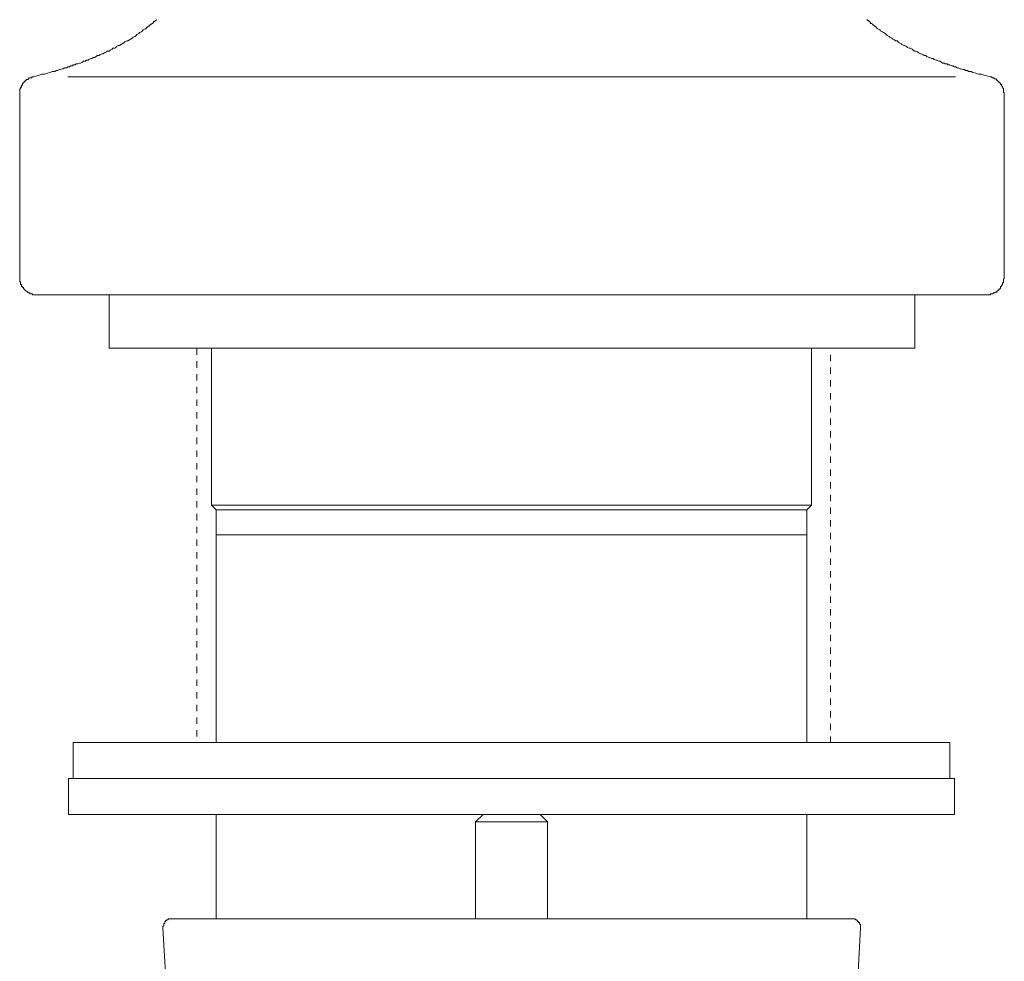
# Model space of a CAD drawing. Units: inches. Extents: x -391 to 355, y -117 to 416.
# Drawn here: x -207 to -152, y 96 to 148 of the extents above; entities that cross this region are included whole.
import ezdxf

# ---------------------------------------------------------------- set-up
doc = ezdxf.new("R2010")
doc.units = ezdxf.units.IN
doc.header["$MEASUREMENT"] = 0
doc.linetypes.add('AI-Linetype-1', pattern=[0.705556, 0.352778, -0.352778])
doc.linetypes.add('AI-Linetype-2', pattern=[0.705556, 0.352778, -0.352778])
doc.layers.add('图层 1', color=7, linetype='Continuous')

msp = doc.modelspace()

# ---------------------------------------------------------------- linework, layer by layer
at = {"layer": '图层 1', "color": 7, "lineweight": 9}
for points in [[(-198.961, 148.424), (-198.961, 148.369), (-199.015, 148.369), (-199.063, 148.321), (-199.117, 148.321), (-199.117, 148.267), (-199.168, 148.216), (-199.217, 148.216), (-199.217, 148.168), (-199.267, 148.168), (-199.323, 148.117), (-199.374, 148.063), (-199.423, 148.063), (-199.423, 148.012), (-199.477, 148.012), (-199.527, 147.961), (-199.527, 147.908), (-199.578, 147.908), (-199.683, 147.861), (-199.733, 147.808), (-199.782, 147.757), (-199.886, 147.704), (-199.937, 147.655), (-200.039, 147.607), (-200.088, 147.553), (-200.139, 147.499), (-200.241, 147.451), (-200.297, 147.401), (-200.395, 147.347), (-200.446, 147.296), (-200.549, 147.246), (-200.599, 147.246), (-200.704, 147.194), (-200.755, 147.138), (-200.86, 147.089), (-200.906, 147.041), (-201.009, 146.988), (-201.063, 146.988), (-201.162, 146.939), (-201.213, 146.886), (-201.268, 146.835), (-201.367, 146.835), (-201.418, 146.782), (-201.521, 146.733), (-201.573, 146.68), (-201.678, 146.68), (-201.725, 146.631), (-201.83, 146.58), (-201.93, 146.529), (-201.98, 146.529), (-202.085, 146.476), (-202.135, 146.427), (-202.235, 146.427), (-202.291, 146.376), (-202.393, 146.322), (-202.445, 146.322), (-202.541, 146.274), (-202.596, 146.274), (-202.699, 146.223), (-202.75, 146.17), (-202.854, 146.17), (-202.902, 146.12), (-203.008, 146.12), (-203.058, 146.066), (-203.157, 146.02), (-203.213, 146.02), (-203.313, 145.966), (-203.415, 145.966), (-203.468, 145.912), (-203.57, 145.912), (-203.616, 145.865), (-203.722, 145.865), (-203.774, 145.813), (-203.876, 145.813), (-203.924, 145.76), (-204.031, 145.76), (-204.133, 145.706), (-204.179, 145.706), (-204.286, 145.66), (-204.336, 145.66), (-204.441, 145.607), (-204.489, 145.607), (-204.592, 145.554), (-204.643, 145.554), (-204.744, 145.554), (-204.849, 145.502), (-205.004, 145.455), (-205.157, 145.403), (-205.308, 145.403), (-205.463, 145.349), (-205.766, 145.25)], [(-159.56, 148.424), (-159.506, 148.369), (-159.458, 148.369), (-159.458, 148.321), (-159.408, 148.321), (-159.356, 148.267), (-159.356, 148.216), (-159.303, 148.216), (-159.254, 148.168), (-159.201, 148.117), (-159.153, 148.117), (-159.153, 148.063), (-159.102, 148.063), (-159.046, 148.012), (-158.998, 147.961), (-158.943, 147.908), (-158.844, 147.861), (-158.793, 147.808), (-158.689, 147.757), (-158.636, 147.704), (-158.537, 147.655), (-158.483, 147.607), (-158.434, 147.553), (-158.329, 147.499), (-158.281, 147.451), (-158.177, 147.401), (-158.126, 147.347), (-158.026, 147.296), (-157.976, 147.246), (-157.871, 147.246), (-157.82, 147.194), (-157.769, 147.138), (-157.665, 147.089), (-157.614, 147.041), (-157.51, 146.988), (-157.464, 146.988), (-157.359, 146.939), (-157.306, 146.886), (-157.207, 146.835), (-157.155, 146.835), (-157.051, 146.782), (-156.998, 146.733), (-156.9, 146.68), (-156.847, 146.68), (-156.743, 146.631), (-156.694, 146.58), (-156.592, 146.529), (-156.541, 146.529), (-156.439, 146.476), (-156.384, 146.427), (-156.287, 146.427), (-156.231, 146.376), (-156.129, 146.322), (-156.08, 146.322), (-155.978, 146.274), (-155.874, 146.274), (-155.826, 146.223), (-155.724, 146.17), (-155.67, 146.17), (-155.566, 146.12), (-155.518, 146.12), (-155.412, 146.066), (-155.364, 146.02), (-155.262, 146.02), (-155.207, 145.966), (-155.108, 145.966), (-155.054, 145.912), (-154.955, 145.912), (-154.852, 145.865), (-154.798, 145.865), (-154.699, 145.813), (-154.646, 145.813), (-154.545, 145.76), (-154.491, 145.76), (-154.392, 145.706), (-154.34, 145.706), (-154.235, 145.66), (-154.136, 145.66), (-154.084, 145.607), (-153.982, 145.607), (-153.927, 145.554), (-153.826, 145.554), (-153.778, 145.554), (-153.675, 145.502), (-153.521, 145.455), (-153.368, 145.403), (-153.212, 145.403), (-153.057, 145.349), (-152.702, 145.25)], [(-206.538, 144.277), (-206.538, 144.326), (-206.538, 144.377), (-206.538, 144.428), (-206.538, 144.481), (-206.538, 144.532), (-206.538, 144.581), (-206.485, 144.581), (-206.485, 144.631), (-206.485, 144.685), (-206.433, 144.685), (-206.433, 144.738), (-206.433, 144.787), (-206.386, 144.787), (-206.386, 144.835), (-206.386, 144.894), (-206.329, 144.894), (-206.329, 144.94), (-206.281, 144.94), (-206.281, 144.991), (-206.229, 144.991), (-206.229, 145.045), (-206.179, 145.045), (-206.179, 145.097), (-206.124, 145.097), (-206.077, 145.097), (-206.077, 145.146), (-206.028, 145.146), (-206.028, 145.196), (-205.974, 145.196), (-205.921, 145.196), (-205.871, 145.196), (-205.871, 145.25), (-205.823, 145.25), (-205.766, 145.25)], [(-154.646, 145.25), (-203.876, 145.25)], [(-151.936, 144.277), (-151.936, 144.326), (-151.936, 144.377), (-151.987, 144.377), (-151.987, 144.428), (-151.987, 144.481), (-151.987, 144.532), (-151.987, 144.581), (-151.987, 144.631), (-152.035, 144.631), (-152.035, 144.685), (-152.035, 144.738), (-152.091, 144.738), (-152.091, 144.787), (-152.091, 144.835), (-152.14, 144.835), (-152.14, 144.894), (-152.191, 144.894), (-152.191, 144.94), (-152.241, 144.94), (-152.241, 144.991), (-152.292, 144.991), (-152.292, 145.045), (-152.344, 145.045), (-152.344, 145.097), (-152.392, 145.097), (-152.392, 145.146), (-152.448, 145.146), (-152.496, 145.146), (-152.496, 145.196), (-152.547, 145.196), (-152.598, 145.196), (-152.651, 145.25), (-152.702, 145.25)], [(-206.538, 144.277), (-206.538, 134.138)], [(-151.936, 144.277), (-151.936, 134.138)], [(-206.538, 134.138), (-206.538, 134.086), (-206.538, 134.042), (-206.538, 133.987), (-206.538, 133.935), (-206.538, 133.883), (-206.485, 133.883), (-206.485, 133.83), (-206.485, 133.784), (-206.485, 133.731), (-206.433, 133.731), (-206.433, 133.679), (-206.433, 133.628), (-206.386, 133.628), (-206.386, 133.575), (-206.329, 133.575), (-206.329, 133.523), (-206.281, 133.473), (-206.229, 133.424), (-206.179, 133.372), (-206.124, 133.372), (-206.124, 133.321), (-206.077, 133.321), (-206.077, 133.267), (-206.028, 133.267), (-205.974, 133.267), (-205.974, 133.219), (-205.921, 133.219), (-205.871, 133.219), (-205.823, 133.219), (-205.823, 133.168), (-205.766, 133.168), (-205.717, 133.168), (-205.667, 133.168), (-205.615, 133.168), (-205.562, 133.168)], [(-152.957, 133.168), (-152.907, 133.168), (-152.855, 133.168), (-152.804, 133.168), (-152.753, 133.168), (-152.702, 133.168), (-152.702, 133.219), (-152.651, 133.219), (-152.598, 133.219), (-152.547, 133.219), (-152.547, 133.267), (-152.496, 133.267), (-152.448, 133.267), (-152.448, 133.321), (-152.392, 133.321), (-152.344, 133.321), (-152.344, 133.372), (-152.292, 133.372), (-152.292, 133.424), (-152.241, 133.424), (-152.241, 133.473), (-152.191, 133.473), (-152.191, 133.523), (-152.14, 133.523), (-152.14, 133.575), (-152.14, 133.628), (-152.091, 133.628), (-152.091, 133.679), (-152.035, 133.731), (-152.035, 133.784), (-152.035, 133.83), (-151.987, 133.83), (-151.987, 133.883), (-151.987, 133.935), (-151.987, 133.987), (-151.987, 134.042), (-151.936, 134.042), (-151.936, 134.086), (-151.936, 134.138)], [(-205.562, 133.168), (-204.54, 133.168)], [(-204.54, 133.168), (-153.927, 133.168)], [(-201.573, 133.168), (-201.573, 130.199)], [(-156.9, 130.199), (-156.9, 133.168)], [(-152.957, 133.168), (-153.927, 133.168)], [(-156.9, 130.199), (-201.573, 130.199)], [(-195.894, 130.199), (-195.894, 121.497)], [(-162.627, 121.497), (-162.627, 130.199)], [(-195.894, 121.497), (-195.64, 121.24)], [(-195.894, 121.497), (-162.627, 121.497)], [(-195.64, 121.24), (-195.64, 119.856)], [(-195.64, 121.24), (-162.888, 121.24)], [(-162.888, 121.24), (-162.627, 121.497)], [(-162.888, 119.856), (-162.888, 121.24)], [(-195.64, 119.856), (-195.64, 108.337)], [(-195.64, 119.856), (-162.888, 119.856)], [(-162.888, 108.337), (-162.888, 119.856)], [(-154.955, 108.337), (-203.57, 108.337)], [(-203.57, 108.337), (-203.57, 106.345)], [(-154.955, 106.345), (-154.955, 108.337)], [(-203.828, 106.345), (-179.259, 106.345)], [(-203.828, 106.345), (-203.828, 104.348)], [(-179.259, 106.345), (-154.699, 106.345)], [(-154.699, 104.348), (-154.699, 106.345)], [(-203.828, 104.348), (-179.259, 104.348)], [(-195.64, 104.348), (-195.64, 98.564)], [(-180.844, 104.348), (-181.254, 103.937)], [(-180.844, 104.348), (-181.254, 103.937)], [(-179.259, 104.348), (-154.699, 104.348)], [(-177.262, 103.937), (-177.675, 104.348)], [(-177.262, 103.937), (-177.675, 104.348)], [(-162.888, 98.564), (-162.888, 104.348)], [(-181.254, 103.937), (-177.625, 103.937)], [(-181.254, 103.937), (-181.254, 98.564)], [(-181.254, 103.937), (-181.254, 98.564)], [(-177.625, 103.937), (-177.262, 103.937)], [(-177.262, 98.564), (-177.262, 103.937)], [(-177.262, 98.564), (-177.262, 103.937)], [(-198.091, 98.564), (-198.147, 98.564), (-198.195, 98.564), (-198.246, 98.564), (-198.297, 98.564), (-198.297, 98.51), (-198.35, 98.51), (-198.401, 98.51), (-198.401, 98.459), (-198.452, 98.459), (-198.452, 98.408), (-198.498, 98.408), (-198.498, 98.357), (-198.498, 98.307), (-198.552, 98.307), (-198.552, 98.258), (-198.552, 98.205), (-198.552, 98.151), (-198.605, 98.151), (-198.605, 98.101), (-198.605, 98.053)], [(-198.091, 98.564), (-192.058, 98.564)], [(-192.058, 98.564), (-182.279, 98.564)], [(-182.279, 98.564), (-176.241, 98.564)], [(-176.241, 98.564), (-166.466, 98.564)], [(-166.466, 98.564), (-160.429, 98.564)], [(-159.92, 98.053), (-159.92, 98.101), (-159.92, 98.151), (-159.92, 98.205), (-159.92, 98.258), (-159.973, 98.258), (-159.973, 98.307), (-159.973, 98.357), (-160.019, 98.357), (-160.019, 98.408), (-160.07, 98.408), (-160.07, 98.459), (-160.12, 98.459), (-160.12, 98.51), (-160.177, 98.51), (-160.226, 98.564), (-160.274, 98.564), (-160.324, 98.564), (-160.38, 98.564), (-160.429, 98.564)], [(-198.605, 98.053), (-198.246, 92.109)], [(-160.226, 92.109), (-159.92, 98.053)]]:
    msp.add_lwpolyline(points, dxfattribs=at)
at = {"layer": '图层 1', "color": 7, "linetype": 'AI-Linetype-2', "lineweight": 9}
msp.add_lwpolyline([(-196.718, 130.183), (-196.718, 108.317)], dxfattribs=at)
at = {"layer": '图层 1', "color": 7, "linetype": 'AI-Linetype-1', "lineweight": 9}
msp.add_lwpolyline([(-161.574, 108.317), (-161.574, 130.183)], dxfattribs=at)

doc.saveas('drawing.dxf')
